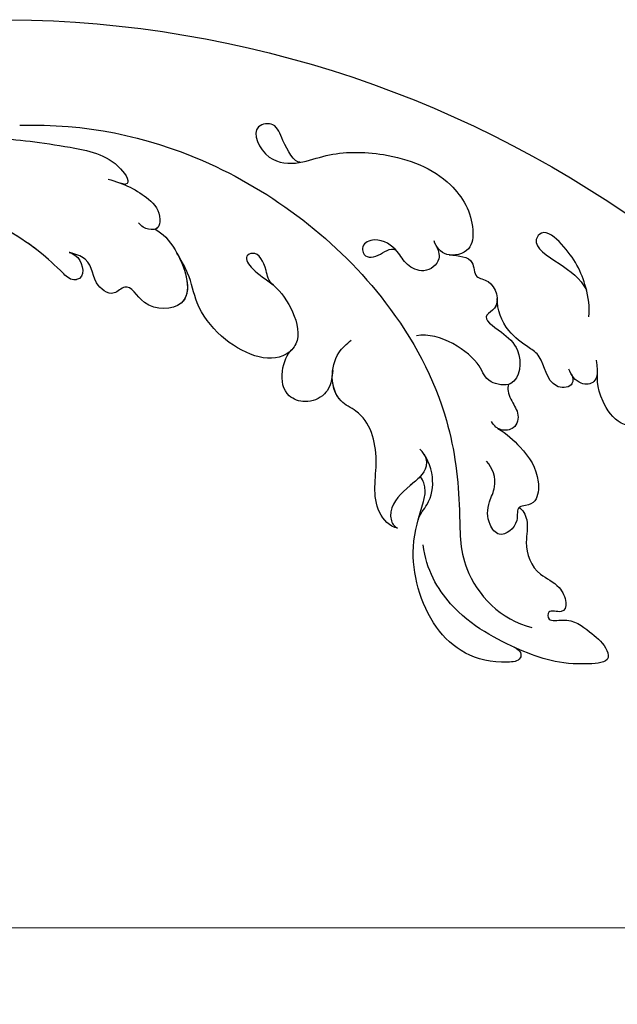
# Model space of a CAD drawing. Units: millimetres. Extents: x 2095 to 3775, y 3204 to 3798.
# Drawn here: x 2325 to 2378, y 3398 to 3485 of the extents above; entities that cross this region are included whole.
import ezdxf

# ---------------------------------------------------------------- set-up
doc = ezdxf.new("R2010")
doc.units = ezdxf.units.MM
doc.linetypes.add('HIDDEN', pattern=[9.525, 6.35, -3.175])
for name, color, linetype in [('A-04.尺寸標註', 4, 'Continuous'), ('H-06.木作(細線)', 8, 'Continuous'), ('H-08.木作(細線)', 252, 'Continuous')]:
    doc.layers.add(name, color=color, linetype=linetype)
doc.styles.add('新細明體', font='txt')
doc.dimstyles.new('2', dxfattribs={"dimtxt": 5, "dimasz": 1.5, "dimexe": 1, "dimexo": 1, "dimgap": 0.6, "dimtad": 2, "dimdec": 0, "dimtxsty": '新細明體', "dimblk": 'ARCHTICK', "dimcen": 5, "dimclrd": 8, "dimclre": 8, "dimclrt": 4, "dimadec": 0, "dimazin": 0, "dimtfac": 1, "dimtdec": 0, "dimtix": 1, "dimtmove": 2, "dimatfit": 3, "dimldrblk": 'OPEN90', "dimfxl": 1.25, "dimlwd": 9, "dimlwe": 9, "dimarcsym": 0})

# ---------------------------------------------------------------- blocks, each defined once
blk = doc.blocks.new('SE-21116L-d01')
at = {"layer": 'H-08.木作(細線)'}
blk.add_lwpolyline([(24576.137, -8920.524, -0.209361), (24598.027, -8968.515, -0.159426), (24580.966, -9026.784, 0.017649), (24573.636, -9038.221)], format="xyb", dxfattribs=at)
for points, knots in [([(24579.589, -8985.23), (24579.245, -8985.911), (24577.539, -8987.48), (24572.537, -8989.12), (24572.34, -8984.159), (24575.096, -8982.944), (24573.489, -8981.399), (24575.088, -8979.45), (24576.99, -8979.843), (24577.675, -8977.124), (24577.244, -8978.836), (24575.286, -8979.087), (24575.038, -8977.796), (24576.22, -8976.592), (24579.174, -8973.442), (24585.143, -8960.377), (24581.553, -8941.059), (24571.637, -8922.75), (24557.844, -8912.687), (24543.505, -8913.593), (24535.35, -8920.635), (24534.832, -8929.2), (24538.206, -8936.297), (24545.872, -8937.805), (24550.909, -8934.551), (24550.722, -8929.231), (24548.483, -8927.002), (24546.221, -8927.033), (24545.748, -8928.076), (24545.796, -8928.291)], [0, 0, 0, 0, 2.697529, 7.460353, 10.588415, 12.88655, 13.983174, 15.846762, 18.673425, 19.837971, 20.901737, 22.617466, 22.666506, 23.670843, 26.403163, 36.879378, 64.885992, 82.273909, 100.115844, 113.163168, 123.278331, 129.520202, 138.008175, 144.345835, 149.885422, 154.36555, 157.111237, 159.115585, 159.629521, 159.629521, 159.629521, 159.629521]), ([(24587.826, -8967.968), (24588.051, -8964.676), (24589.724, -8958.893), (24587.994, -8957.624), (24586.549, -8960.259), (24588.052, -8964.748), (24587.651, -8971.944), (24587.126, -8976.265), (24586.09, -8981.678), (24583.58, -8983.171), (24583.529, -8982.488), (24583.648, -8982.194)], [0, 0, 0, 0, 12.043479, 13.253653, 15.115652, 21.108925, 26.149497, 33.597329, 37.923963, 39.733716, 39.968515, 39.968515, 39.968515, 39.968515]), ([(24579.589, -8985.23), (24579.245, -8985.911), (24577.539, -8987.48), (24572.537, -8989.12), (24572.34, -8984.159), (24575.096, -8982.944), (24573.489, -8981.399), (24575.088, -8979.45), (24576.99, -8979.843), (24577.675, -8977.124), (24577.244, -8978.836), (24575.286, -8979.087), (24575.038, -8977.796), (24576.22, -8976.592), (24577.705, -8975.008), (24578.802, -8973.375), (24579.353, -8972.408)], [0, 0, 0, 0, 2.697529, 7.460353, 10.588415, 12.88655, 13.983174, 15.846762, 18.673425, 19.837971, 20.901737, 22.617466, 22.666506, 23.670843, 26.403163, 29.813269, 29.813269, 29.813269, 29.813269]), ([(24577.479, -8987.161), (24575.985, -8987.984), (24572.532, -8988.973), (24572.34, -8984.159), (24575.096, -8982.944), (24573.489, -8981.399), (24575.088, -8979.45), (24576.99, -8979.843), (24577.675, -8977.124), (24577.244, -8978.836), (24575.286, -8979.087), (24575.038, -8977.796), (24576.22, -8976.592), (24577.705, -8975.008), (24578.802, -8973.375), (24579.353, -8972.408)], [2.999144, 2.999144, 2.999144, 2.999144, 7.460353, 10.588415, 12.88655, 13.983174, 15.846762, 18.673425, 19.837971, 20.901737, 22.617466, 22.666506, 23.670843, 26.403163, 29.813269, 29.813269, 29.813269, 29.813269]), ([(24588.766, -8973.29), (24588.92, -8979.094), (24586.443, -8991.033), (24576.071, -9004.665), (24563.956, -9011.216), (24555.484, -9012.221), (24549.108, -9011.987), (24545.045, -9015.746), (24544.455, -9018.463)], [0, 0, 0, 0, 16.626899, 37.288426, 49.162139, 57.493335, 63.253764, 70.89092, 70.89092, 70.89092, 70.89092]), ([(24588.766, -8973.29), (24588.92, -8979.094), (24586.443, -8991.033), (24576.071, -9004.665), (24563.956, -9011.216), (24555.484, -9012.221), (24549.108, -9011.987), (24545.045, -9015.746), (24544.455, -9018.463)], [0, 0, 0, 0, 16.626899, 37.288426, 49.162139, 57.493335, 63.253764, 70.89092, 70.89092, 70.89092, 70.89092]), ([(24584.007, -8981.086), (24583.654, -8982.438), (24582.656, -8984.438), (24581.102, -8985.769), (24579.562, -8985.584), (24579.49, -8984.586), (24579.845, -8984.024), (24580.145, -8983.778)], [0, 0, 0, 0, 3.820851, 6.05131, 6.714714, 7.583218, 8.518282, 8.518282, 8.518282, 8.518282]), ([(24584.007, -8981.086), (24583.654, -8982.438), (24582.656, -8984.438), (24581.102, -8985.769), (24579.783, -8985.61), (24579.621, -8985.334), (24579.589, -8985.23)], [0, 0, 0, 0, 3.820851, 6.05131, 6.714714, 7.041322, 7.041322, 7.041322, 7.041322]), ([(24574.643, -8995.674), (24575.017, -8995.196), (24576.337, -8995.033), (24577.723, -8994.267), (24577.188, -8993.002), (24575.826, -8993.879), (24574.664, -8995.965), (24572.264, -8997.583), (24569.762, -8998.128), (24567.404, -8995.818), (24569.162, -8991.458), (24572.894, -8988.757), (24575.413, -8988.396), (24576.916, -8987.489), (24577.476, -8987.162)], [0, 0, 0, 0, 1.324242, 3.710313, 4.508207, 5.979211, 8.040627, 10.75291, 13.735986, 15.137873, 21.198981, 24.614951, 27.449076, 29.347163, 29.347163, 29.347163, 29.347163]), ([(24568.953, -8997.293), (24568.799, -8997.149), (24567.516, -8995.539), (24569.162, -8991.458), (24572.894, -8988.757), (24575.413, -8988.396), (24576.916, -8987.489), (24577.476, -8987.162)], [14.432824, 14.432824, 14.432824, 14.432824, 15.137873, 21.198981, 24.614951, 27.449076, 29.347163, 29.347163, 29.347163, 29.347163]), ([(24568.953, -8997.293), (24568.799, -8997.149), (24567.516, -8995.539), (24569.162, -8991.458), (24572.894, -8988.757), (24575.413, -8988.396), (24576.916, -8987.489), (24577.476, -8987.162)], [14.432824, 14.432824, 14.432824, 14.432824, 15.137873, 21.198981, 24.614951, 27.449076, 29.347163, 29.347163, 29.347163, 29.347163]), ([(24585.488, -8998.044), (24585.495, -8997.481), (24587.132, -8996.541), (24589.086, -8995.907), (24588.705, -8993.424), (24585.375, -8994.995), (24585.318, -8998.071), (24586.447, -9000.91), (24586.444, -9005.947), (24584.421, -9011.24), (24580.57, -9013.444), (24577.575, -9013.191), (24576.995, -9010.88), (24577.993, -9010.02), (24578.567, -9009.844)], [0, 0, 0, 0, 2.408091, 3.964507, 5.335676, 8.256806, 10.866792, 13.478568, 18.497475, 24.962654, 29.460338, 31.194247, 33.139336, 34.824695, 34.824695, 34.824695, 34.824695]), ([(24567.121, -9000.897), (24565.908, -9000.798), (24564.837, -9000.246), (24564.151, -8998.625), (24565.138, -8995.749), (24568.295, -8996.511), (24568.953, -8997.293)], [0, 0, 0, 0, 1.57029, 3.419123, 4.874693, 9.517111, 9.517111, 9.517111, 9.517111]), ([(24567.121, -9000.897), (24565.908, -9000.798), (24564.837, -9000.246), (24564.151, -8998.625), (24565.138, -8995.749), (24568.295, -8996.511), (24568.953, -8997.293)], [0, 0, 0, 0, 1.57029, 3.419123, 4.874693, 9.517111, 9.517111, 9.517111, 9.517111]), ([(24567.121, -9000.897), (24565.908, -9000.798), (24564.837, -9000.246), (24564.151, -8998.625), (24565.138, -8995.749), (24568.295, -8996.511), (24568.953, -8997.293)], [0, 0, 0, 0, 1.57029, 3.419123, 4.874693, 9.517111, 9.517111, 9.517111, 9.517111]), ([(24553.214, -9006.63), (24553.324, -9005.915), (24555.327, -9004.146), (24559.342, -9005.195), (24563.189, -9004.035), (24564.654, -9000.639), (24568.212, -9000.646), (24569.461, -9002.133), (24569.797, -9002.533)], [0, 0, 0, 0, 1.975273, 6.310349, 11.094593, 12.704117, 17.015799, 18.604081, 18.604081, 18.604081, 18.604081]), ([(24553.214, -9006.63), (24553.324, -9005.915), (24555.327, -9004.146), (24559.342, -9005.195), (24563.189, -9004.035), (24564.409, -9001.207), (24565.947, -9000.813), (24566.871, -9000.874)], [0, 0, 0, 0, 1.975273, 6.310349, 11.094593, 12.704117, 15.227891, 15.227891, 15.227891, 15.227891]), ([(24553.214, -9006.63), (24553.324, -9005.915), (24555.327, -9004.146), (24559.342, -9005.195), (24563.189, -9004.035), (24564.409, -9001.207), (24565.947, -9000.813), (24566.871, -9000.874)], [0, 0, 0, 0, 1.975273, 6.310349, 11.094593, 12.704117, 15.227891, 15.227891, 15.227891, 15.227891]), ([(24578.129, -9010.035), (24577.804, -9010.217), (24576.708, -9010.529), (24575.558, -9008.949), (24576.541, -9007.189), (24577.682, -9006.763), (24579, -9004.984), (24578.302, -9003.457), (24577.062, -9003.581), (24577.005, -9004.906), (24578.024, -9005.951), (24577.775, -9006.452)], [0, 0, 0, 0, 1.064549, 2.650589, 4.176454, 6.079752, 8.426779, 9.73399, 10.340937, 12.190752, 13.967181, 13.967181, 13.967181, 13.967181]), ([(24559.739, -9008.959), (24559.389, -9009.169), (24558.211, -9009.292), (24556.832, -9007.505), (24555.305, -9005.889), (24553.762, -9006.027), (24553.387, -9006.347), (24553.214, -9006.63)], [0, 0, 0, 0, 1.044163, 3.222597, 6.11064, 7.227197, 7.677496, 7.677496, 7.677496, 7.677496]), ([(24557.763, -9008.62), (24557.485, -9008.365), (24556.567, -9007.224), (24555.305, -9005.889), (24553.762, -9006.027), (24553.387, -9006.347), (24553.214, -9006.63)], [2.119803, 2.119803, 2.119803, 2.119803, 3.222597, 6.11064, 7.227197, 7.677496, 7.677496, 7.677496, 7.677496]), ([(24557.763, -9008.62), (24557.485, -9008.365), (24556.567, -9007.224), (24555.305, -9005.889), (24553.762, -9006.027), (24553.387, -9006.347), (24553.214, -9006.63)], [2.119803, 2.119803, 2.119803, 2.119803, 3.222597, 6.11064, 7.227197, 7.677496, 7.677496, 7.677496, 7.677496]), ([(24542.727, -9016.853), (24542.421, -9017.552), (24541.464, -9017.613), (24541.126, -9013.728), (24543.882, -9009.301), (24550.947, -9007.434), (24554.5, -9008.628), (24556.457, -9009.143), (24557.342, -9008.932), (24557.763, -9008.62)], [0, 0, 0, 0, 0.794084, 1.849111, 8.608176, 15.770732, 20.137689, 21.233043, 21.856727, 21.856727, 21.856727, 21.856727]), ([(24542.727, -9016.853), (24542.421, -9017.552), (24541.464, -9017.613), (24541.126, -9013.728), (24543.882, -9009.301), (24550.947, -9007.434), (24554.5, -9008.628), (24556.457, -9009.143), (24557.342, -9008.932), (24557.763, -9008.62)], [0, 0, 0, 0, 0.794084, 1.849111, 8.608176, 15.770732, 20.137689, 21.233043, 21.856727, 21.856727, 21.856727, 21.856727]), ([(24542.727, -9016.853), (24542.421, -9017.552), (24541.464, -9017.613), (24541.126, -9013.728), (24543.882, -9009.301), (24550.947, -9007.434), (24554.5, -9008.628), (24556.457, -9009.143), (24557.342, -9008.932), (24557.763, -9008.62)], [0, 0, 0, 0, 0.794084, 1.849111, 8.608176, 15.770732, 20.137689, 21.233043, 21.856727, 21.856727, 21.856727, 21.856727]), ([(24555.032, -9017.358), (24554.846, -9017.65), (24553.73, -9018.282), (24551.622, -9017.703), (24549.126, -9018.667), (24548.352, -9020.829), (24546.689, -9021.63), (24545.581, -9021.29), (24546.125, -9019.804), (24544.873, -9019.86), (24545.38, -9021.975), (24544.036, -9023.518), (24543.088, -9024.867), (24541.369, -9025.498), (24540.99, -9021.337), (24542.271, -9017.509), (24545.279, -9011.618), (24549.512, -9009.165), (24551.721, -9008.884)], [0, 0, 0, 0, 1.366946, 3.32869, 6.385258, 8.25523, 9.510968, 10.559284, 11.538592, 12.241602, 13.269974, 15.734989, 17.939643, 18.967702, 20.926045, 27.705244, 35.088305, 39.873589, 39.873589, 39.873589, 39.873589]), ([(24553.9, -9008.438), (24554.51, -9008.605), (24555.449, -9009.541), (24557.868, -9009.969), (24559.652, -9009.13), (24560.186, -9008.594)], [0, 0, 0, 0, 1.523645, 3.981481, 6.756831, 6.756831, 6.756831, 6.756831]), ([(24577.321, -9011.164), (24577.236, -9012.045), (24577.149, -9013.466), (24575.209, -9013.308), (24575.172, -9015.118), (24572.783, -9015.818), (24571.77, -9013.825), (24570.663, -9015.703), (24568.836, -9017.735), (24565.456, -9017.31), (24566.09, -9014.321), (24568.144, -9014.012), (24570.546, -9010.358), (24570.186, -9008.285)], [0, 0, 0, 0, 2.120735, 3.587927, 4.784282, 7.148054, 8.079425, 10.401342, 12.251218, 15.058829, 16.832354, 19.191255, 24.816935, 24.816935, 24.816935, 24.816935]), ([(24573.381, -9015.405), (24573.097, -9015.404), (24572.492, -9015.245), (24571.77, -9013.825), (24570.663, -9015.703), (24568.836, -9017.735), (24566.275, -9017.413), (24565.917, -9016.485), (24565.897, -9016.416)], [6.398275, 6.398275, 6.398275, 6.398275, 7.148054, 8.079425, 10.401342, 12.251218, 15.058829, 15.274862, 15.274862, 15.274862, 15.274862]), ([(24573.381, -9015.405), (24573.097, -9015.404), (24572.492, -9015.245), (24571.77, -9013.825), (24570.663, -9015.703), (24568.836, -9017.735), (24566.275, -9017.413), (24565.917, -9016.485), (24565.897, -9016.416)], [6.398275, 6.398275, 6.398275, 6.398275, 7.148054, 8.079425, 10.401342, 12.251218, 15.058829, 15.274862, 15.274862, 15.274862, 15.274862]), ([(24562.001, -9015.475), (24561.569, -9016.243), (24560.011, -9017.858), (24558.149, -9019.186), (24555.587, -9019.014), (24555.201, -9018.092), (24555.083, -9017.028), (24553.622, -9017.473), (24552.135, -9015.689), (24553.774, -9014.48), (24555.277, -9014.531), (24557.217, -9015.511), (24558.543, -9015), (24559.107, -9014.477)], [0, 0, 0, 0, 2.223536, 5.69935, 7.355457, 8.373885, 8.96433, 10.262206, 12.200934, 13.402666, 15.431602, 16.695783, 19.08967, 19.08967, 19.08967, 19.08967]), ([(24565.897, -9016.416), (24565.555, -9016.249), (24564.508, -9016.551), (24563.38, -9017.414), (24561.918, -9017.128), (24561.759, -9015.647), (24562.204, -9015.145), (24562.621, -9014.923)], [0, 0, 0, 0, 1.42507, 2.851188, 4.46007, 5.677231, 6.941418, 6.941418, 6.941418, 6.941418]), ([(24562.001, -9015.475), (24561.569, -9016.243), (24560.011, -9017.858), (24558.149, -9019.186), (24555.587, -9019.014), (24555.201, -9018.092), (24555.135, -9017.492), (24555.04, -9017.363), (24555.035, -9017.357)], [0, 0, 0, 0, 2.223536, 5.69935, 7.355457, 8.373885, 8.96433, 8.99536, 8.99536, 8.99536, 8.99536]), ([(24562.001, -9015.475), (24561.569, -9016.243), (24560.011, -9017.858), (24558.149, -9019.186), (24555.587, -9019.014), (24555.201, -9018.092), (24555.135, -9017.492), (24555.04, -9017.363), (24555.035, -9017.357)], [0, 0, 0, 0, 2.223536, 5.69935, 7.355457, 8.373885, 8.96433, 8.99536, 8.99536, 8.99536, 8.99536]), ([(24565.897, -9016.416), (24565.555, -9016.249), (24564.508, -9016.551), (24563.38, -9017.414), (24561.918, -9017.128), (24561.794, -9015.974), (24561.952, -9015.562), (24562.001, -9015.475)], [0, 0, 0, 0, 1.42507, 2.851188, 4.46007, 5.677231, 6.039214, 6.039214, 6.039214, 6.039214]), ([(24565.897, -9016.416), (24565.555, -9016.249), (24564.508, -9016.551), (24563.38, -9017.414), (24561.918, -9017.128), (24561.794, -9015.974), (24561.952, -9015.562), (24562.001, -9015.475)], [0, 0, 0, 0, 1.42507, 2.851188, 4.46007, 5.677231, 6.039214, 6.039214, 6.039214, 6.039214]), ([(24566.784, -9021.951), (24566.408, -9022.166), (24565.567, -9022.036), (24565.524, -9019.828), (24568.255, -9019.554), (24569.286, -9017.964), (24570.648, -9016.077), (24572.522, -9015.413), (24573.477, -9015.403)], [0, 0, 0, 0, 0.887046, 2.209598, 4.955829, 6.260338, 8.658367, 11.822083, 11.822083, 11.822083, 11.822083]), ([(24566.784, -9021.951), (24566.408, -9022.166), (24565.567, -9022.036), (24565.524, -9019.828), (24568.255, -9019.554), (24569.286, -9017.964), (24570.648, -9016.077), (24572.522, -9015.413), (24573.477, -9015.403)], [0, 0, 0, 0, 0.887046, 2.209598, 4.955829, 6.260338, 8.658367, 11.822083, 11.822083, 11.822083, 11.822083]), ([(24566.784, -9021.951), (24566.408, -9022.166), (24565.567, -9022.036), (24565.524, -9019.828), (24568.255, -9019.554), (24569.286, -9017.964), (24570.648, -9016.077), (24572.522, -9015.413), (24573.477, -9015.403)], [0, 0, 0, 0, 0.887046, 2.209598, 4.955829, 6.260338, 8.658367, 11.822083, 11.822083, 11.822083, 11.822083]), ([(24555.032, -9017.358), (24554.846, -9017.65), (24553.73, -9018.282), (24551.622, -9017.703), (24549.126, -9018.667), (24548.352, -9020.829), (24546.689, -9021.63), (24545.581, -9021.29), (24546.125, -9019.804), (24544.873, -9019.86), (24545.38, -9021.975), (24544.036, -9023.518), (24543.088, -9024.867), (24541.369, -9025.498), (24540.99, -9021.337), (24541.734, -9019.113), (24542.629, -9017.07), (24542.708, -9016.896)], [0, 0, 0, 0, 1.366946, 3.32869, 6.385258, 8.25523, 9.510968, 10.559284, 11.538592, 12.241602, 13.269974, 15.734989, 17.939643, 18.967702, 20.926045, 27.705244, 28.332094, 28.332094, 28.332094, 28.332094]), ([(24555.032, -9017.358), (24554.846, -9017.65), (24553.73, -9018.282), (24551.622, -9017.703), (24549.126, -9018.667), (24548.352, -9020.829), (24546.689, -9021.63), (24545.581, -9021.29), (24546.125, -9019.804), (24544.873, -9019.86), (24545.38, -9021.975), (24544.036, -9023.518), (24543.088, -9024.867), (24541.369, -9025.498), (24540.99, -9021.337), (24541.734, -9019.113), (24542.629, -9017.07), (24542.708, -9016.896)], [0, 0, 0, 0, 1.366946, 3.32869, 6.385258, 8.25523, 9.510968, 10.559284, 11.538592, 12.241602, 13.269974, 15.734989, 17.939643, 18.967702, 20.926045, 27.705244, 28.332094, 28.332094, 28.332094, 28.332094]), ([(24571.848, -9023.491), (24572.706, -9023.601), (24575.059, -9023.223), (24577.613, -9021.949), (24579.717, -9019.562), (24578.138, -9018.298), (24576.445, -9021.167), (24575.248, -9022.712), (24574.243, -9023.279)], [0, 0, 0, 0, 2.621318, 6.876319, 8.923125, 9.778068, 12.617901, 15.638699, 15.638699, 15.638699, 15.638699]), ([(24567.367, -9024.244), (24566.902, -9024.25), (24565.955, -9024.188), (24565.77, -9022.612), (24566.724, -9021.912), (24567.243, -9021.743)], [0, 0, 0, 0, 1.232994, 2.377862, 3.873894, 3.873894, 3.873894, 3.873894]), ([(24567.367, -9024.244), (24566.902, -9024.25), (24565.955, -9024.188), (24565.77, -9022.612), (24566.724, -9021.912), (24567.243, -9021.743)], [0, 0, 0, 0, 1.232994, 2.377862, 3.873894, 3.873894, 3.873894, 3.873894]), ([(24567.367, -9024.244), (24566.902, -9024.25), (24565.955, -9024.188), (24565.77, -9022.612), (24566.724, -9021.912), (24567.243, -9021.743)], [0, 0, 0, 0, 1.232994, 2.377862, 3.873894, 3.873894, 3.873894, 3.873894]), ([(24562.994, -9027.65), (24562.768, -9027.692), (24562.186, -9027.352), (24562.432, -9025.885), (24565.305, -9024.02), (24566.831, -9024.325), (24567.703, -9024.214), (24568.024, -9024.173)], [0, 0, 0, 0, 0.440846, 1.321033, 3.086049, 6.526054, 7.513664, 7.513664, 7.513664, 7.513664]), ([(24562.994, -9027.65), (24562.768, -9027.692), (24562.186, -9027.352), (24562.432, -9025.885), (24565.305, -9024.02), (24566.831, -9024.325), (24567.703, -9024.214), (24568.024, -9024.173)], [0, 0, 0, 0, 0.440846, 1.321033, 3.086049, 6.526054, 7.513664, 7.513664, 7.513664, 7.513664]), ([(24562.994, -9027.65), (24562.768, -9027.692), (24562.186, -9027.352), (24562.432, -9025.885), (24565.305, -9024.02), (24566.831, -9024.325), (24567.703, -9024.214), (24568.024, -9024.173)], [0, 0, 0, 0, 0.440846, 1.321033, 3.086049, 6.526054, 7.513664, 7.513664, 7.513664, 7.513664])]:
    blk.add_open_spline(points, degree=3, knots=knots, dxfattribs=at)
blk.add_open_spline([(24583.616, -8982.276), (24583.626, -8982.25), (24583.636, -8982.223), (24583.648, -8982.194)], degree=3, dxfattribs=at)
blk = doc.blocks.new('_ArchTick')
at = {"color": 0, "linetype": 'ByBlock', "const_width": 0.15}
blk.add_lwpolyline([(-0.5, -0.5), (0.5, 0.5)], dxfattribs=at)
blk = doc.blocks.new('*D40')
at = {"layer": 'A-04.尺寸標註', "color": 8, "linetype": 'HIDDEN', "lineweight": 9, "ltscale": 0.2, "transparency": 16777216}
for p, q in [((2261.028, 3432.214), (2261.028, 3403.706)), ((2790.021, 3432.214), (2790.021, 3403.706))]:
    blk.add_line(p, q, dxfattribs=at)
at = {"layer": 'A-04.尺寸標註', "color": 8, "lineweight": 9, "ltscale": 0.2, "transparency": 16777216}
blk.add_line((2261.028, 3404.706), (2790.021, 3404.706), dxfattribs=at)
at = {"layer": 'DEFPOINTS', "color": 0, "ltscale": 0.2, "transparency": 16777216}
for p in [(2261.028, 3433.214, 0), (2790.021, 3433.214, 0), (2790.021, 3404.706)]:
    blk.add_point(p, dxfattribs=at)
at = {"layer": 'A-04.尺寸標註', "color": 8, "lineweight": 9, "ltscale": 0.2, "transparency": 16777216, "xscale": 1.5, "yscale": 1.5, "zscale": 1.5, "rotation": 180}
blk.add_blockref('_ArchTick', (2261.028, 3404.706), dxfattribs=at)
at = {"layer": 'A-04.尺寸標註', "color": 8, "lineweight": 9, "ltscale": 0.2, "transparency": 16777216, "xscale": 1.5, "yscale": 1.5, "zscale": 1.5}
blk.add_blockref('_ArchTick', (2790.021, 3404.706), dxfattribs=at)
at = {"layer": 'A-04.尺寸標註', "color": 4, "ltscale": 0.2, "transparency": 16777216, "insert": (2525.525, 3401.243), "char_height": 5, "attachment_point": 5, "style": '新細明體'}
blk.add_mtext('529', dxfattribs=at)
blk = doc.blocks.new('_Open90')
at = {"color": 0, "linetype": 'ByBlock', "lineweight": -2}
for p, q in [((0, 0), (-1, 0)), ((-0.5, 0.5), (0, 0)), ((0, 0), (-0.5, -0.5))]:
    blk.add_line(p, q, dxfattribs=at)

msp = doc.modelspace()

# ---------------------------------------------------------------- block references
at = {"layer": 'H-06.木作(細線)', "color": 3, "linetype": 'Continuous', "rotation": 90}
msp.add_blockref('SE-21116L-d01', (-6648.089, -21113.228, 0), dxfattribs=at)

# ---------------------------------------------------------------- dimensions: what is measured, and where the dimension line sits
at = {"layer": 'A-04.尺寸標註', "color": 8, "ltscale": 0.2}
dim = msp.add_linear_dim(base=(2790.021, 3404.706), p1=(2261.028, 3433.214, 0), p2=(2790.021, 3433.214, 0), dimstyle='2', dxfattribs=at)
dim.commit()
dim.dimension.update_dxf_attribs({"geometry": '*D40', "text_midpoint": (2525.525, 3401.243)})

doc.saveas('drawing.dxf')
